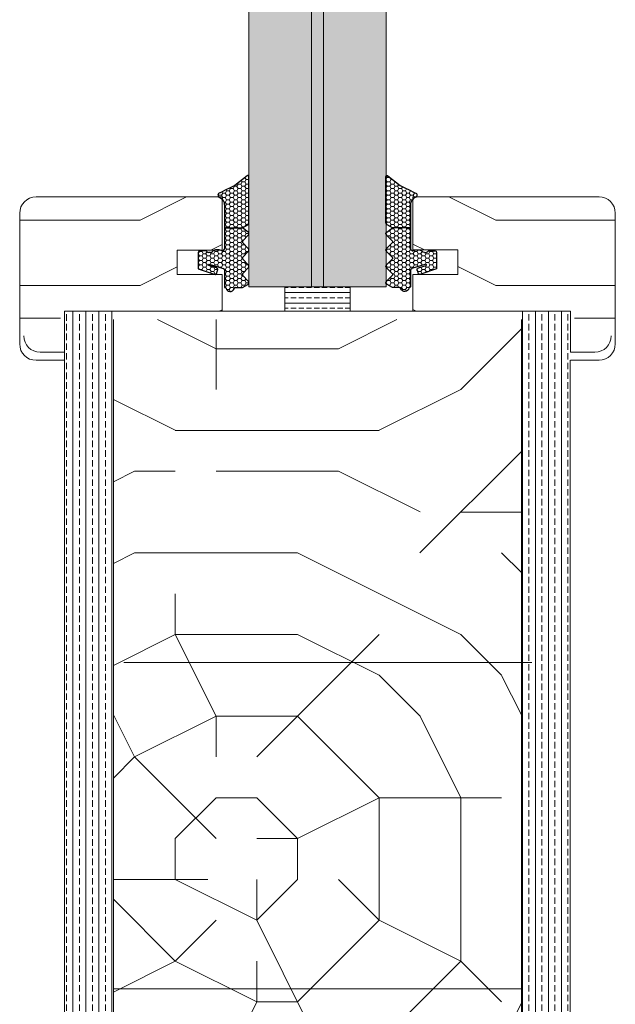
# Model space of a CAD drawing. Extents: x 8050 to 41339, y -1345 to 6330.
# Drawn here: x 19240 to 19313, y 5275 to 5396 of the extents above; entities that cross this region are included whole.
import ezdxf

# ---------------------------------------------------------------- set-up
doc = ezdxf.new("R2010")
doc.units = 0
doc.header["$LTSCALE"] = 2.5
doc.layers.add('A4ILASI', color=7, linetype='CONTINUOUS')
doc.layers.add('Tihend', color=7, linetype='CONTINUOUS')
for name, color, linetype, lineweight in [('E7', 7, 'CONTINUOUS', 70), ('Piirjoon05', 5, 'CONTINUOUS', 35), ('Raamjoon035', 5, 'CONTINUOUS', 35), ('Viirutus', 3, 'CONTINUOUS', 9)]:
    doc.layers.add(name, color=color, linetype=linetype, lineweight=lineweight)
pattern_1 = [(0, (0, 0), (0.47625, 0.274963), [0.3175, -0.635]), (120, (0, 0), (-0.476249943, 0.274963099), [0.3175, -0.635]), (60, (0, 0), (5.7e-08, 0.549926099), [-0.635, 0.3175])]

# ---------------------------------------------------------------- blocks, each defined once
blk = doc.blocks.new('3 mm tihend')
at = {"layer": 'Viirutus'}
h = blk.add_hatch(dxfattribs=at)
h.set_pattern_fill('HONEY', color=256, scale=0.1, style=0)
h.set_pattern_definition(pattern_1)
h.paths.add_polyline_path([(2655.03, -4168.8), (2656.64, -4168.8), (2657.24, -4168.8), (2657.89, -4168.41, 0.263427), (2658.04, -4168.15), (2658.04, -4162.49, 0.444358), (2657.81, -4162.4), (2656.31, -4163.61), (2655.9, -4163.81), (2655.58, -4163.97), (2655.38, -4164.06), (2655.04, -4164.23), (2654.74, -4164.37), (2654.49, -4164.5, 0.783793), (2654.45, -4165.08), (2654.59, -4165.16), (2654.71, -4165.25), (2654.8, -4165.35), (2654.88, -4165.47), (2654.94, -4165.58), (2654.98, -4165.69), (2655.02, -4165.85), (2655.03, -4165.99), (2655.03, -4166.79)])
h = blk.add_hatch(dxfattribs=at)
h.set_pattern_fill('HONEY', color=256, scale=0.1, style=0)
h.set_pattern_definition(pattern_1)
h.paths.add_polyline_path([(2657.31, -4172.33), (2657.96, -4171.68, 0.417424), (2657.96, -4171.33), (2657.31, -4170.68, -0.417424), (2657.31, -4170.33), (2657.96, -4169.68, 0.465142), (2657.93, -4169.3), (2657.24, -4168.8), (2656.64, -4168.8), (2655.03, -4168.8), (2655.03, -4171.39, -0.414214), (2654.83, -4171.59), (2654.73, -4171.59, -0.149666), (2654.63, -4171.56, 0.136948), (2654.37, -4171.49), (2654.02, -4171.49, 0.101134), (2653.83, -4171.53), (2653.63, -4171.61, 0.101268), (2653.57, -4171.67, -0.236068), (2653.33, -4171.79), (2653.13, -4171.79, -0.236068), (2652.89, -4171.67, 0.236068), (2652.73, -4171.59), (2652.03, -4171.59, 0.414214), (2651.83, -4171.79), (2651.83, -4173.14), (2651.83, -4173.8), (2653.77, -4174.47, 0.339454), (2654.06, -4174.4), (2654.19, -4174.01, 0.491467), (2654.06, -4173.7), (2653.12, -4173.4, -0.57555), (2653.16, -4173.24), (2654.88, -4173.76, -0.339454), (2655.03, -4173.95), (2655.03, -4176.01, 0.466286), (2655.13, -4176.1, -0.412818), (2655.23, -4176.18, 0.799892), (2656.21, -4176.25, -0.331679), (2656.4, -4176.1), (2656.64, -4176.1), (2657.24, -4176.1), (2657.91, -4175.72, 0.497011), (2657.96, -4175.33), (2657.31, -4174.68, -0.417424), (2657.31, -4174.33), (2657.96, -4173.68, 0.417424), (2657.96, -4173.33), (2657.31, -4172.68, -0.417424)])
at = {"layer": 'Tihend'}
for p, q in [((2657.81, -4162.4), (2656.31, -4163.61)), ((2658.04, -4168.15), (2658.04, -4162.49)), ((2654.74, -4164.37), (2654.49, -4164.5)), ((2655.04, -4164.23), (2654.74, -4164.37)), ((2655.38, -4164.06), (2655.04, -4164.23)), ((2655.58, -4163.97), (2655.38, -4164.06)), ((2655.9, -4163.81), (2655.58, -4163.97)), ((2656.31, -4163.61), (2655.9, -4163.81)), ((2654.45, -4165.08), (2654.59, -4165.16)), ((2654.59, -4165.16), (2654.71, -4165.25)), ((2654.71, -4165.25), (2654.8, -4165.35)), ((2654.8, -4165.35), (2654.88, -4165.47)), ((2654.88, -4165.47), (2654.94, -4165.58)), ((2654.94, -4165.58), (2654.98, -4165.69)), ((2654.98, -4165.69), (2655.02, -4165.85)), ((2655.02, -4165.85), (2655.03, -4165.99)), ((2655.03, -4165.99), (2655.03, -4166.79)), ((2655.03, -4166.79), (2655.03, -4168.8)), ((2657.24, -4168.8), (2657.89, -4168.41)), ((2655.03, -4168.8), (2656.64, -4168.8)), ((2655.03, -4168.8), (2655.03, -4171.39)), ((2656.64, -4168.8), (2657.24, -4168.8)), ((2657.93, -4169.3), (2657.24, -4168.8)), ((2657.31, -4170.33), (2657.96, -4169.68)), ((2657.96, -4171.33), (2657.31, -4170.68)), ((2651.83, -4171.79), (2651.83, -4173.14)), ((2652.73, -4171.59), (2652.03, -4171.59)), ((2653.33, -4171.79), (2653.13, -4171.79)), ((2653.83, -4171.53), (2653.63, -4171.61)), ((2654.37, -4171.49), (2654.02, -4171.49)), ((2654.83, -4171.59), (2654.73, -4171.59)), ((2657.31, -4172.33), (2657.96, -4171.68)), ((2651.83, -4173.14), (2651.83, -4173.8)), ((2653.16, -4173.24), (2654.88, -4173.76)), ((2657.96, -4173.33), (2657.31, -4172.68)), ((2651.83, -4173.8), (2653.77, -4174.47)), ((2654.06, -4173.7), (2653.12, -4173.4)), ((2654.06, -4174.4), (2654.19, -4174.01)), ((2655.03, -4173.95), (2655.03, -4176.01)), ((2657.31, -4174.33), (2657.96, -4173.68)), ((2657.96, -4175.33), (2657.31, -4174.68)), ((2655.12, -4176.1), (2655.14, -4176.1)), ((2656.4, -4176.1), (2656.64, -4176.1)), ((2656.64, -4176.1), (2657.24, -4176.1)), ((2657.24, -4176.1), (2657.91, -4175.72))]:
    blk.add_line(p, q, dxfattribs=at)
for centre, radius, start, end in [((2657.88, -4162.55), 0.168, 20.7704, 116.6039), ((2654.54, -4164.79), 0.303, 100.3831, 252.7395), ((2657.74, -4168.15), 0.3, 300.9638, 360), ((2657.79, -4169.5), 0.25, 314.6863, 54.4669), ((2657.49, -4170.5), 0.25, 134.6863, 225.3137), ((2652.03, -4171.79), 0.2, 90, 180), ((2652.73, -4171.79), 0.2, 36.8699, 90), ((2653.13, -4171.49), 0.3, 216.8699, 270), ((2653.33, -4171.49), 0.3, 270, 323.1301), ((2653.73, -4171.79), 0.2, 120, 143.1301), ((2654.02, -4171.99), 0.5, 90, 113.0996), ((2654.37, -4171.99), 0.5, 58.8079, 90), ((2654.72, -4171.41), 0.176, 238.8079, 272.856), ((2654.83, -4171.39), 0.2, 270, 0), ((2657.79, -4171.5), 0.25, 314.6863, 45.3137), ((2653.19, -4173.33), 0.0979, 105.2027, 224.893), ((2657.49, -4172.5), 0.25, 134.6863, 225.3137), ((2653.87, -4174.25), 0.244, 244.745, 319.745), ((2654.01, -4173.91), 0.215, 331.0824, 75.7727), ((2654.83, -4173.95), 0.2, 360, 75), ((2657.49, -4174.5), 0.25, 134.6863, 225.3137), ((2657.79, -4173.5), 0.25, 314.6863, 45.3137), ((2657.79, -4175.5), 0.25, 299.6021, 45.3137), ((2655.12, -4176.01), 0.09, 180, 270), ((2655.14, -4176.19), 0.09, 8.7743, 90), ((2655.73, -4176.1), 0.5, 188.7743, 343.3985), ((2656.4, -4176.3), 0.2, 90, 163.3985)]:
    blk.add_arc(centre, radius, start, end, dxfattribs=at)

msp = doc.modelspace()

# ---------------------------------------------------------------- hatches: boundary and pattern name
at = {"layer": 'E7', "linetype": 'Continuous', "lineweight": 15}
h = msp.add_hatch(color=256, dxfattribs=at)
h.set_gradient(color1=(127, 223, 255), color2=(127, 223, 255), tint=1)
h.paths.add_polyline_path([(19275.64, 5572.84), (19268, 5572.84), (19268, 5363.22), (19275.65, 5363.22)])
h = msp.add_hatch(color=256, dxfattribs=at)
h.set_gradient(color1=(127, 223, 255), color2=(127, 223, 255), tint=1)
h.paths.add_polyline_path([(19284.8, 5572.84), (19277.15, 5572.84), (19277.15, 5363.22), (19284.8, 5363.22)])
h = msp.add_hatch(dxfattribs=at)
h.set_pattern_fill('BRASS', color=256, scale=0.2)
h.set_pattern_definition([(360, (19015.963, 5382.8276), (9e-16, 1.27), []), (360, (19015.963, 5383.4626), (9e-16, 1.27), [0.635, -0.3175])])
h.paths.add_polyline_path([(19280.4, 5360.22), (19280.4, 5363.22), (19272.4, 5363.22), (19272.4, 5360.22)])
at = {"layer": 'Viirutus', "lineweight": 15}
h = msp.add_hatch(color=256, dxfattribs=at)
h.dxf.hatch_style = 1
h.paths.add_polyline_path([(19277.15, 5363.22), (19275.65, 5363.22), (19275.65, 5572.84), (19277.15, 5572.84)])
h = msp.add_hatch(dxfattribs=at)
h.set_pattern_fill('PUITR', color=256, scale=80, angle=180, style=0, pattern_type=2)
h.set_pattern_definition([(180, (21962.2, 803.306), (-80, -80), [24, -56]), (180, (21962.2, 799.306), (-80, -80), [24, -56]), (180, (21958.2, 791.306), (-80, -80), [16, -64]), (180, (21954.2, 783.306), (-80, -80), [12, -68]), (180, (21954.2, 775.306), (-80, -80), [8, -72]), (180, (21974.2, 767.306), (-80, -80), [4, -20, 4, -52]), (180, (21962.2, 763.306), (-80, -80), [4, -32, 12, -32]), (180, (21946.2, 759.306), (-80, -80), [4, -4, 4, -68]), (180, (21950.2, 755.306), (-80, -80), [4, -76]), (180, (21954.2, 747.306), (-80, -80), [12, -68]), (180, (21954.2, 739.306), (-80, -80), [16, -64]), (180, (21958.2, 731.306), (-80, -80), [20, -24, 4, -32]), (270, (21990.2, 779.306), (80, -80), [4, -8, 20, -48]), (270, (21986.2, 771.306), (80, -80), [4, -4, 12, -60]), (270, (21982.2, 739.306), (80, -80), [8, -72]), (270, (21978.2, 771.306), (80, -80), [16, -24, 4, -36]), (270, (21974.2, 727.306), (80, -80), [4, -76]), (270, (21970.2, 767.306), (80, -80), [12, -68]), (270, (21962.2, 763.306), (80, -80), [8, -72]), (270, (21954.2, 763.306), (80, -80), [4, -12, 12, -52]), (270, (21950.2, 759.306), (80, -80), [4, -76]), (270, (21946.2, 775.306), (80, -80), [11.2, -68.8]), (270, (21942.2, 791.306), (80, -80), [8, -72]), (270, (21934.2, 759.306), (80, -80), [4, -76]), (270, (21926.2, 763.306), (80, -80), [12, -68]), (270, (21918.2, 763.306), (80, -80), [12, -68]), (225, (21930.2, 795.306), (-2e-14, -80), [5.6568, -5.6568, 5.6568, -96.1667]), (225, (21946.2, 775.306), (-2e-14, -80), [11.3136, -101.8235]), (225, (21978.2, 735.306), (-2e-14, -80), [11.3136, -101.8235]), (225, (21962.2, 755.306), (-2e-14, -80), [11.3136, -101.8235]), (225, (21958.2, 771.306), (-2e-14, -80), [11.3136, -101.8235]), (225, (21934.2, 787.306), (-2e-14, -80), [11.3136, -101.8235]), (225, (21942.2, 783.306), (-2e-14, -80), [16.9706, -96.1665]), (225, (21966.2, 747.306), (-2e-14, -80), [5.6568, -107.4803]), (225, (21970.2, 739.306), (-2e-14, -80), [5.6568, -107.4803]), (225, (21938.2, 739.306), (-2e-14, -80), [5.6568, -107.4803]), (225, (21970.2, 779.306), (-2e-14, -80), [5.6568, -107.4803]), (225, (21926.2, 751.306), (-2e-14, -80), [5.6568, -107.4803]), (225, (21954.2, 759.306), (-2e-14, -80), [5.6568, -107.4803]), (225, (21946.2, 751.306), (-2e-14, -80), [5.6568, -107.4803]), (315, (21950.2, 767.306), (80, -2e-14), [5.6568, -5.6568, 16.97056, -84.8529]), (315, (21938.2, 767.306), (80, -2e-14), [5.6568, -107.4803]), (315, (21938.2, 795.306), (80, -2e-14), [5.6568, -107.4803]), (315, (21954.2, 775.306), (80, -2e-14), [5.6568, -107.4803]), (315, (21942.2, 759.306), (80, -2e-14), [5.6568, -107.4803]), (315, (21962.2, 779.306), (80, -2e-14), [5.6568, -107.4803]), (315, (21930.2, 779.306), (80, -2e-14), [5.6568, -107.4803]), (315, (21986.2, 803.306), (80, -2e-14), [5.6568, -107.4803]), (315, (21982.2, 799.306), (80, -2e-14), [11.3136, -101.8235]), (315, (21978.2, 795.306), (80, -2e-14), [11.3136, -101.8235]), (315, (21970.2, 795.306), (80, -2e-14), [11.3136, -101.8235]), (315, (21966.2, 787.306), (80, -2e-14), [11.3136, -101.8235]), (315, (21934.2, 755.306), (80, -2e-14), [11.3136, -101.8235]), (315, (21918.2, 795.306), (80, -2e-14), [11.3136, -101.8235]), (315, (21914.2, 731.306), (80, -2e-14), [11.3136, -101.8235]), (315, (21914.2, 739.306), (80, -2e-14), [11.3136, -101.8235]), (315, (21922.2, 743.306), (80, -2e-14), [11.3136, -101.8235]), (315, (21978.2, 743.306), (80, -2e-14), [16.9706, -96.1665]), (315, (21926.2, 751.306), (80, -2e-14), [16.9706, -96.1665]), (206.56505, (21970.2, 727.306), (-80, -3e-08), [8.944, -169.9414]), (206.56505, (21970.2, 767.306), (-80, -3e-08), [8.944, -169.9414]), (206.56505, (21962.2, 743.306), (-80, -3e-08), [8.944, -169.9414]), (206.56505, (21938.2, 799.306), (-80, -3e-08), [8.944, -169.9414]), (206.56505, (21942.2, 791.306), (-80, -3e-08), [8.944, -169.9414]), (206.56505, (21966.2, 775.306), (-80, -3e-08), [8.944, -169.9414]), (206.56505, (21966.2, 735.306), (-80, -3e-08), [8.944, -169.9414]), (206.56505, (21942.2, 759.306), (-80, -3e-08), [17.888, -160.9974]), (243.43495, (21942.2, 747.306), (-4e-09, -80), [8.944, -169.9414]), (243.43495, (21930.2, 771.306), (-4e-09, -80), [8.944, -169.9414]), (243.43495, (21970.2, 755.306), (-4e-09, -80), [8.944, -169.9414]), (243.43495, (21986.2, 751.306), (-4e-09, -80), [8.944, -169.9414]), (243.43495, (21938.2, 767.306), (-4e-09, -80), [8.944, -169.9414]), (243.43495, (21946.2, 767.306), (-4e-09, -80), [8.944, -169.9414]), (243.43495, (21978.2, 755.306), (-4e-09, -80), [17.888, -160.9974]), (243.43495, (21918.2, 783.306), (-4e-09, -80), [17.888, -160.9974]), (243.43495, (21926.2, 779.306), (-4e-09, -80), [17.888, -160.9974]), (296.56505, (21990.2, 791.306), (3e-08, -80), [8.944, -169.9414]), (296.56505, (21990.2, 747.306), (3e-08, -80), [8.944, -169.9414]), (296.56505, (21974.2, 803.306), (3e-08, -80), [8.944, -169.9414]), (296.56505, (21982.2, 731.306), (3e-08, -80), [8.944, -169.9414]), (296.56505, (21974.2, 779.306), (3e-08, -80), [8.944, -169.9414]), (296.56505, (21958.2, 771.306), (3e-08, -80), [8.944, -169.9414]), (296.56505, (21950.2, 755.306), (3e-08, -80), [8.944, -169.9414]), (296.56505, (21986.2, 787.306), (-3e-05, -80.00001), [8.944, -169.9414]), (296.56505, (21966.2, 775.306), (3e-08, -80), [8.944, -169.9414]), (296.56505, (21942.2, 783.306), (3e-08, -80), [8.944, -169.9414]), (296.56505, (21934.2, 775.306), (3e-08, -80), [8.944, -169.9414]), (296.56505, (21918.2, 751.306), (3e-08, -80), [8.944, -169.9414]), (296.56505, (21978.2, 727.306), (3e-08, -80), [8.944, -169.9414]), (296.56505, (21990.2, 731.306), (3e-08, -80), [17.888, -160.9974]), (296.56505, (21978.2, 787.306), (3e-08, -80), [17.888, -160.9974]), (333.43495, (21990.2, 799.306), (80, -4e-09), [8.944, -169.9414]), (333.43495, (21922.2, 803.306), (80, -4e-09), [8.944, -169.9414]), (333.43495, (21926.2, 763.306), (80, -4e-09), [8.944, -169.9414]), (333.43495, (21958.2, 791.306), (80, -4e-09), [8.944, -169.9414]), (333.43495, (21962.2, 799.306), (80, -4e-09), [8.944, -169.9414]), (333.43495, (21954.2, 783.306), (80, -4e-09), [8.944, -169.9414]), (333.43495, (21930.2, 735.306), (80, -4e-09), [8.944, -169.9414]), (333.43495, (21922.2, 731.306), (80, -4e-09), [17.888, -160.9974])])
edge = h.paths.add_edge_path()
edge.add_arc((19310.9, 5372.24), 2, 0, 90, ccw=False)
edge.add_line((19312.9, 5372.24), (19312.9, 5356.24))
edge.add_arc((19310.9, 5356.24), 2, -90, 0, ccw=False)
edge.add_line((19310.9, 5354.24), (19307.9, 5354.24))
edge.add_line((19307.9, 5354.24), (19307.9, 5360.24))
edge.add_line((19307.9, 5360.24), (19288.1, 5360.24))
edge.add_line((19288.1, 5360.24), (19288.1, 5364.74))
edge.add_line((19288.1, 5364.74), (19293.6, 5364.59))
edge.add_line((19293.6, 5364.59), (19293.6, 5367.59))
edge.add_line((19293.6, 5367.59), (19288.1, 5367.74))
edge.add_line((19288.1, 5367.74), (19288.1, 5374.24))
edge.add_line((19288.1, 5374.24), (19310.9, 5374.24))
h = msp.add_hatch(dxfattribs=at)
h.set_pattern_fill('PUITR', color=256, scale=80, angle=180, style=0, pattern_type=2)
h.set_pattern_definition([(360, (16590.6, 803.32), (80, -80), [24, -56]), (360, (16590.6, 799.32), (80, -80), [24, -56]), (360, (16594.6, 791.32), (80, -80), [16, -64]), (360, (16598.6, 783.32), (80, -80), [12, -68]), (360, (16598.6, 775.32), (80, -80), [8, -72]), (360, (16578.6, 767.32), (80, -80), [4, -20, 4, -52]), (360, (16590.6, 763.32), (80, -80), [4, -32, 12, -32]), (360, (16606.6, 759.32), (80, -80), [4, -4, 4, -68]), (360, (16602.6, 755.32), (80, -80), [4, -76]), (360, (16598.6, 747.32), (80, -80), [12, -68]), (360, (16598.6, 739.32), (80, -80), [16, -64]), (360, (16594.6, 731.32), (80, -80), [20, -24, 4, -32]), (270, (16562.6, 779.32), (-80, -80), [4, -8, 20, -48]), (270, (16566.6, 771.32), (-80, -80), [4, -4, 12, -60]), (270, (16570.6, 739.32), (-80, -80), [8, -72]), (270, (16574.6, 771.32), (-80, -80), [16, -24, 4, -36]), (270, (16578.6, 727.32), (-80, -80), [4, -76]), (270, (16582.6, 767.32), (-80, -80), [12, -68]), (270, (16590.6, 763.32), (-80, -80), [8, -72]), (270, (16598.6, 763.32), (-80, -80), [4, -12, 12, -52]), (270, (16602.6, 759.32), (-80, -80), [4, -76]), (270, (16606.6, 775.32), (-80, -80), [11.2, -68.8]), (270, (16610.6, 791.32), (-80, -80), [8, -72]), (270, (16618.6, 759.32), (-80, -80), [4, -76]), (270, (16626.6, 763.32), (-80, -80), [12, -68]), (270, (16634.6, 763.32), (-80, -80), [12, -68]), (315, (16622.6, 795.32), (-9e-16, -80), [5.6568, -5.6568, 5.6568, -96.1667]), (315, (16606.6, 775.32), (-9e-16, -80), [11.3136, -101.8235]), (315, (16574.6, 735.32), (-9e-16, -80), [11.3136, -101.8235]), (315, (16590.6, 755.32), (-9e-16, -80), [11.3136, -101.8235]), (315, (16594.6, 771.32), (-9e-16, -80), [11.3136, -101.8235]), (315, (16618.6, 787.32), (-9e-16, -80), [11.3136, -101.8235]), (315, (16610.6, 783.32), (-9e-16, -80), [16.9706, -96.1665]), (315, (16586.6, 747.32), (-9e-16, -80), [5.6568, -107.4803]), (315, (16582.6, 739.32), (-9e-16, -80), [5.6568, -107.4803]), (315, (16614.6, 739.32), (-9e-16, -80), [5.6568, -107.4803]), (315, (16582.6, 779.32), (-9e-16, -80), [5.6568, -107.4803]), (315, (16626.6, 751.32), (-9e-16, -80), [5.6568, -107.4803]), (315, (16598.6, 759.32), (-9e-16, -80), [5.6568, -107.4803]), (315, (16606.6, 751.32), (-9e-16, -80), [5.6568, -107.4803]), (225, (16602.6, 767.32), (-80, 9e-16), [5.6568, -5.6568, 16.97056, -84.8529]), (225, (16614.6, 767.32), (-80, 9e-16), [5.6568, -107.4803]), (225, (16614.6, 795.32), (-80, 9e-16), [5.6568, -107.4803]), (225, (16598.6, 775.32), (-80, 9e-16), [5.6568, -107.4803]), (225, (16610.6, 759.32), (-80, 9e-16), [5.6568, -107.4803]), (225, (16590.6, 779.32), (-80, 9e-16), [5.6568, -107.4803]), (225, (16622.6, 779.32), (-80, 9e-16), [5.6568, -107.4803]), (225, (16566.6, 803.32), (-80, 9e-16), [5.6568, -107.4803]), (225, (16570.6, 799.32), (-80, 9e-16), [11.3136, -101.8235]), (225, (16574.6, 795.32), (-80, 9e-16), [11.3136, -101.8235]), (225, (16582.6, 795.32), (-80, 9e-16), [11.3136, -101.8235]), (225, (16586.6, 787.32), (-80, 9e-16), [11.3136, -101.8235]), (225, (16618.6, 755.32), (-80, 9e-16), [11.3136, -101.8235]), (225, (16634.6, 795.32), (-80, 9e-16), [11.3136, -101.8235]), (225, (16638.6, 731.32), (-80, 9e-16), [11.3136, -101.8235]), (225, (16638.6, 739.32), (-80, 9e-16), [11.3136, -101.8235]), (225, (16630.6, 743.32), (-80, 9e-16), [11.3136, -101.8235]), (225, (16574.6, 743.32), (-80, 9e-16), [16.9706, -96.1665]), (225, (16626.6, 751.32), (-80, 9e-16), [16.9706, -96.1665]), (333.43495, (16582.6, 727.32), (80, -3e-08), [8.944, -169.9414]), (333.43495, (16582.6, 767.32), (80, -3e-08), [8.944, -169.9414]), (333.43495, (16590.6, 743.32), (80, -3e-08), [8.944, -169.9414]), (333.43495, (16614.6, 799.32), (80, -3e-08), [8.944, -169.9414]), (333.43495, (16610.6, 791.32), (80, -3e-08), [8.944, -169.9414]), (333.43495, (16586.6, 775.32), (80, -3e-08), [8.944, -169.9414]), (333.43495, (16586.6, 735.32), (80, -3e-08), [8.944, -169.9414]), (333.43495, (16610.6, 759.32), (80, -3e-08), [17.888, -160.9974]), (296.56505, (16610.6, 747.32), (4e-09, -80), [8.944, -169.9414]), (296.56505, (16622.6, 771.32), (4e-09, -80), [8.944, -169.9414]), (296.56505, (16582.6, 755.32), (4e-09, -80), [8.944, -169.9414]), (296.56505, (16566.6, 751.32), (4e-09, -80), [8.944, -169.9414]), (296.56505, (16614.6, 767.32), (4e-09, -80), [8.944, -169.9414]), (296.56505, (16606.6, 767.32), (4e-09, -80), [8.944, -169.9414]), (296.56505, (16574.6, 755.32), (4e-09, -80), [17.888, -160.9974]), (296.56505, (16634.6, 783.32), (4e-09, -80), [17.888, -160.9974]), (296.56505, (16626.6, 779.32), (4e-09, -80), [17.888, -160.9974]), (243.43495, (16562.6, 791.32), (-3e-08, -80), [8.944, -169.9414]), (243.43495, (16562.6, 747.32), (-3e-08, -80), [8.944, -169.9414]), (243.43495, (16578.6, 803.32), (-3e-08, -80), [8.944, -169.9414]), (243.43495, (16570.6, 731.32), (-3e-08, -80), [8.944, -169.9414]), (243.43495, (16578.6, 779.32), (-3e-08, -80), [8.944, -169.9414]), (243.43495, (16594.6, 771.32), (-3e-08, -80), [8.944, -169.9414]), (243.43495, (16602.6, 755.32), (-3e-08, -80), [8.944, -169.9414]), (243.43495, (16566.6, 787.32), (3e-05, -80.00001), [8.944, -169.9414]), (243.43495, (16586.6, 775.32), (-3e-08, -80), [8.944, -169.9414]), (243.43495, (16610.6, 783.32), (-3e-08, -80), [8.944, -169.9414]), (243.43495, (16618.6, 775.32), (-3e-08, -80), [8.944, -169.9414]), (243.43495, (16634.6, 751.32), (-3e-08, -80), [8.944, -169.9414]), (243.43495, (16574.6, 727.32), (-3e-08, -80), [8.944, -169.9414]), (243.43495, (16562.6, 731.32), (-3e-08, -80), [17.888, -160.9974]), (243.43495, (16574.6, 787.32), (-3e-08, -80), [17.888, -160.9974]), (206.56505, (16562.6, 799.32), (-80, -4e-09), [8.944, -169.9414]), (206.56505, (16630.6, 803.32), (-80, -4e-09), [8.944, -169.9414]), (206.56505, (16626.6, 763.32), (-80, -4e-09), [8.944, -169.9414]), (206.56505, (16594.6, 791.32), (-80, -4e-09), [8.944, -169.9414]), (206.56505, (16590.6, 799.32), (-80, -4e-09), [8.944, -169.9414]), (206.56505, (16598.6, 783.32), (-80, -4e-09), [8.944, -169.9414]), (206.56505, (16622.6, 735.32), (-80, -4e-09), [8.944, -169.9414]), (206.56505, (16630.6, 731.32), (-80, -4e-09), [17.888, -160.9974])])
edge = h.paths.add_edge_path()
edge.add_line((19264.7, 5374.22), (19264.7, 5367.72))
edge.add_line((19264.7, 5367.72), (19259.2, 5367.72))
edge.add_line((19259.2, 5367.72), (19259.2, 5364.72))
edge.add_line((19259.2, 5364.72), (19264.7, 5364.72))
edge.add_line((19264.7, 5364.72), (19264.7, 5360.22))
edge.add_line((19264.7, 5360.22), (19244.9, 5360.22))
edge.add_line((19244.9, 5360.22), (19244.9, 5354.22))
edge.add_line((19244.9, 5354.22), (19241.9, 5354.22))
edge.add_arc((19241.9, 5356.22), 2, 180, 270, ccw=False)
edge.add_line((19239.9, 5356.22), (19239.9, 5372.22))
edge.add_arc((19241.9, 5372.22), 2, 90, 180, ccw=False)
edge.add_line((19241.9, 5374.22), (19264.7, 5374.22))
h = msp.add_hatch(dxfattribs=at)
h.set_pattern_fill('BRASS', color=256, scale=0.25, angle=-90, style=0)
h.set_pattern_definition([(270, (17385.8777, 5328.91), (1.5875, -6e-16), []), (270, (17386.6715, 5328.91), (1.5875, -6e-16), [0.79375, -0.396875])])
edge = h.paths.add_edge_path()
edge.add_line((19251.6, 5360.22), (19245.6, 5360.22))
edge.add_line((19245.6, 5360.22), (19245.6, 5365.23))
edge.add_line((19245.6, 5365.23), (19245.6, 5365.23))
edge.add_line((19245.6, 5365.23), (19245.6, 5243.23))
edge.add_arc((19247.6, 5243.23), 2, 180, 270)
edge.add_line((19247.6, 5241.23), (19251.6, 5241.23))
edge.add_line((19251.6, 5241.23), (19251.6, 5360.22))
h = msp.add_hatch(dxfattribs=at)
h.set_pattern_fill('BRASS', color=256, scale=0.25, angle=-90, style=0)
h.set_pattern_definition([(270, (17385.4083, 5315.817), (1.5875, -6e-16), []), (270, (17386.2021, 5315.817), (1.5875, -6e-16), [0.79375, -0.396875])])
edge = h.paths.add_edge_path()
edge.add_line((19307.13, 5360.22), (19301.13, 5360.22))
edge.add_line((19301.13, 5360.22), (19301.13, 5241.14))
edge.add_line((19301.13, 5241.14), (19305.13, 5241.14))
edge.add_arc((19305.13, 5243.14), 2, 270, 360)
edge.add_line((19307.13, 5243.14), (19307.13, 5360.22))
h = msp.add_hatch(dxfattribs=at)
h.set_pattern_fill('PUITR', color=256, scale=100, angle=-90, style=0, pattern_type=2)
h.set_pattern_definition([(270, (17413.89, 5410.57), (100, -100), [30, -70]), (270, (17418.89, 5410.57), (100, -100), [30, -70]), (270, (17428.89, 5405.57), (100, -100), [20, -80]), (270, (17438.89, 5400.57), (100, -100), [15, -85]), (270, (17448.89, 5400.57), (100, -100), [10, -90]), (270, (17458.89, 5425.57), (100, -100), [5, -25, 5, -65]), (270, (17463.89, 5410.57), (100, -100), [5, -40, 15, -40]), (270, (17468.89, 5390.57), (100, -100), [5, -5, 5, -85]), (270, (17473.89, 5395.57), (100, -100), [5, -95]), (270, (17483.89, 5400.57), (100, -100), [15, -85]), (270, (17493.89, 5400.57), (100, -100), [20, -80]), (270, (17503.89, 5405.57), (100, -100), [25, -30, 5, -40]), (360, (17443.89, 5445.57), (100, 100), [5, -10, 25, -60]), (360, (17453.89, 5440.57), (100, 100), [5, -5, 15, -75]), (360, (17493.89, 5435.57), (100, 100), [10, -90]), (360, (17453.89, 5430.57), (100, 100), [20, -30, 5, -45]), (360, (17508.89, 5425.57), (100, 100), [5, -95]), (360, (17458.89, 5420.57), (100, 100), [15, -85]), (360, (17463.89, 5410.57), (100, 100), [10, -90]), (360, (17463.89, 5400.57), (100, 100), [5, -15, 15, -65]), (360, (17468.89, 5395.57), (100, 100), [5, -95]), (360, (17448.89, 5390.57), (100, 100), [14, -86]), (360, (17428.89, 5385.57), (100, 100), [10, -90]), (360, (17468.89, 5375.57), (100, 100), [5, -95]), (360, (17463.89, 5365.57), (100, 100), [15, -85]), (360, (17463.89, 5355.57), (100, 100), [15, -85]), (315, (17423.89, 5370.57), (100, -4e-14), [7.071, -7.071, 7.071, -120.2084]), (315, (17448.89, 5390.57), (100, -4e-14), [14.142, -127.2794]), (315, (17498.89, 5430.57), (100, -4e-14), [14.142, -127.2794]), (315, (17473.89, 5410.57), (100, -4e-14), [14.142, -127.2794]), (315, (17453.89, 5405.57), (100, -4e-14), [14.142, -127.2794]), (315, (17433.89, 5375.57), (100, -4e-14), [14.142, -127.2794]), (315, (17438.89, 5385.57), (100, -4e-14), [21.213, -120.208]), (315, (17483.89, 5415.57), (100, -4e-14), [7.071, -134.3504]), (315, (17493.89, 5420.57), (100, -4e-14), [7.071, -134.3504]), (315, (17493.89, 5380.57), (100, -4e-14), [7.071, -134.3504]), (315, (17443.89, 5420.57), (100, -4e-14), [7.071, -134.3504]), (315, (17478.89, 5365.57), (100, -4e-14), [7.071, -134.3504]), (315, (17468.89, 5400.57), (100, -4e-14), [7.071, -134.3504]), (315, (17478.89, 5390.57), (100, -4e-14), [7.071, -134.3504]), (45, (17458.89, 5395.57), (5e-14, 100), [7.071, -7.071, 21.2132, -106.0662]), (45, (17458.89, 5380.57), (5e-14, 100), [7.071, -134.3504]), (45, (17423.89, 5380.57), (5e-14, 100), [7.071, -134.3504]), (45, (17448.89, 5400.57), (5e-14, 100), [7.071, -134.3504]), (45, (17468.89, 5385.57), (5e-14, 100), [7.071, -134.3504]), (45, (17443.89, 5410.57), (5e-14, 100), [7.071, -134.3504]), (45, (17443.89, 5370.57), (5e-14, 100), [7.071, -134.3504]), (45, (17413.89, 5440.57), (5e-14, 100), [7.071, -134.3504]), (45, (17418.89, 5435.57), (5e-14, 100), [14.142, -127.2794]), (45, (17423.89, 5430.57), (5e-14, 100), [14.142, -127.2794]), (45, (17423.89, 5420.57), (5e-14, 100), [14.142, -127.2794]), (45, (17433.89, 5415.57), (5e-14, 100), [14.142, -127.2794]), (45, (17473.89, 5375.57), (5e-14, 100), [14.142, -127.2794]), (45, (17423.89, 5355.57), (5e-14, 100), [14.142, -127.2794]), (45, (17503.89, 5350.57), (5e-14, 100), [14.142, -127.2794]), (45, (17493.89, 5350.57), (5e-14, 100), [14.142, -127.2794]), (45, (17488.89, 5360.57), (5e-14, 100), [14.142, -127.2794]), (45, (17488.89, 5430.57), (5e-14, 100), [21.213, -120.208]), (45, (17478.89, 5365.57), (5e-14, 100), [21.213, -120.208]), (296.565, (17508.893, 5420.573), (4e-08, -100), [11.18, -212.427]), (296.565, (17458.893, 5420.573), (4e-08, -100), [11.18, -212.427]), (296.565, (17488.893, 5410.573), (4e-08, -100), [11.18, -212.427]), (296.565, (17418.893, 5380.573), (4e-08, -100), [11.18, -212.427]), (296.565, (17428.893, 5385.573), (4e-08, -100), [11.18, -212.427]), (296.565, (17448.893, 5415.573), (4e-08, -100), [11.18, -212.427]), (296.565, (17498.893, 5415.573), (4e-08, -100), [11.18, -212.427]), (296.565, (17468.893, 5385.573), (4e-08, -100), [22.36, -201.247]), (333.435, (17483.893, 5385.573), (100, -5e-09), [11.18, -212.427]), (333.435, (17453.893, 5370.573), (100, -5e-09), [11.18, -212.427]), (333.435, (17473.893, 5420.573), (100, -5e-09), [11.18, -212.427]), (333.435, (17478.893, 5440.573), (100, -5e-09), [11.18, -212.427]), (333.435, (17458.893, 5380.573), (100, -5e-09), [11.18, -212.427]), (333.435, (17458.893, 5390.573), (100, -5e-09), [11.18, -212.427]), (333.435, (17473.893, 5430.573), (100, -5e-09), [22.36, -201.247]), (333.435, (17438.893, 5355.573), (100, -5e-09), [22.36, -201.247]), (333.435, (17443.893, 5365.573), (100, -5e-09), [22.36, -201.247]), (26.565, (17428.893, 5445.573), (100, 4e-08), [11.18, -212.427]), (26.565, (17483.893, 5445.573), (100, 4e-08), [11.18, -212.427]), (26.565, (17413.893, 5425.573), (100, 4e-08), [11.18, -212.427]), (26.565, (17503.893, 5435.573), (100, 4e-08), [11.18, -212.427]), (26.565, (17443.893, 5425.573), (100, 4e-08), [11.18, -212.427]), (26.565, (17453.893, 5405.573), (100, 4e-08), [11.18, -212.427]), (26.565, (17473.893, 5395.573), (100, 4e-08), [11.18, -212.427]), (26.565, (17433.893, 5440.573), (100, -3e-05), [11.18, -212.427]), (26.565, (17448.893, 5415.573), (100, 4e-08), [11.18, -212.427]), (26.565, (17438.893, 5385.573), (100, 4e-08), [11.18, -212.427]), (26.565, (17448.893, 5375.573), (100, 4e-08), [11.18, -212.427]), (26.565, (17478.893, 5355.573), (100, 4e-08), [11.18, -212.427]), (26.565, (17508.893, 5430.573), (100, 4e-08), [11.18, -212.427]), (26.565, (17503.893, 5445.573), (100, 4e-08), [22.36, -201.247]), (26.565, (17433.893, 5430.573), (100, 4e-08), [22.36, -201.247]), (63.435, (17418.893, 5445.573), (5e-09, 100), [11.18, -212.427]), (63.435, (17413.893, 5360.573), (5e-09, 100), [11.18, -212.427]), (63.435, (17463.893, 5365.573), (5e-09, 100), [11.18, -212.427]), (63.435, (17428.893, 5405.573), (5e-09, 100), [11.18, -212.427]), (63.435, (17418.893, 5410.573), (5e-09, 100), [11.18, -212.427]), (63.435, (17438.893, 5400.573), (5e-09, 100), [11.18, -212.427]), (63.435, (17498.893, 5370.573), (5e-09, 100), [11.18, -212.427]), (63.435, (17503.893, 5360.573), (5e-09, 100), [22.36, -201.247])])
h.paths.add_polyline_path([(19251.38, 5241.96), (19301.38, 5241.96), (19301.38, 5359.23), (19251.38, 5359.23)])

# ---------------------------------------------------------------- linework, layer by layer
at = {"layer": 'A4ILASI', "lineweight": 15}
for p, q in [((19268, 5363.22), (19268, 5572.84)), ((19275.65, 5363.22), (19275.65, 5572.84)), ((19277.15, 5363.22), (19277.15, 5572.84)), ((19284.8, 5363.22), (19284.8, 5572.84))]:
    msp.add_line(p, q, dxfattribs=at)
at = {"layer": 'A4ILASI', "linetype": 'Continuous', "lineweight": 15}
for p, q in [((19284.8, 5363.22), (19268, 5363.22)), ((19266.65, 5360.22), (19264.6, 5360.22))]:
    msp.add_line(p, q, dxfattribs=at)
at = {"layer": 'E7', "linetype": 'Continuous', "lineweight": 15}
for points in [[(19268, 5363.22), (19275.65, 5363.22), (19275.64, 5572.84), (19268, 5572.84)], [(19280.4, 5363.22), (19272.4, 5363.22), (19272.4, 5360.22), (19280.4, 5360.22)]]:
    msp.add_lwpolyline(points, close=True, dxfattribs=at)
at = {"layer": 'Piirjoon05', "lineweight": 15}
for p, q in [((19288.1, 5367.74), (19288.1, 5374.24)), ((19288.1, 5374.24), (19310.9, 5374.24)), ((19264.7, 5374.22), (19241.9, 5374.22)), ((19264.7, 5367.72), (19264.7, 5374.22)), ((19239.9, 5372.22), (19239.9, 5356.22)), ((19312.9, 5372.24), (19312.9, 5356.24)), ((19259.2, 5364.72), (19259.2, 5367.72)), ((19264.7, 5367.72), (19259.2, 5367.72)), ((19288.1, 5367.74), (19293.6, 5367.74)), ((19293.6, 5364.74), (19293.6, 5367.74)), ((19264.7, 5364.72), (19259.2, 5364.72)), ((19264.7, 5360.22), (19264.7, 5364.72)), ((19288.1, 5360.24), (19288.1, 5364.74)), ((19288.1, 5364.74), (19293.6, 5364.74)), ((19245.4, 5360.22), (19245.4, 5355.22)), ((19266.7, 5360.22), (19245.4, 5360.22)), ((19245.4, 5360.22), (19245.4, 5355.22)), ((19266.7, 5360.22), (19245.4, 5360.22)), ((19245.4, 5360.22), (19307.15, 5360.22)), ((19245.4, 5360.22), (19307.4, 5360.22)), ((19286.1, 5360.22), (19307.4, 5360.22)), ((19286.1, 5360.22), (19307.4, 5360.22)), ((19307.4, 5360.22), (19307.4, 5355.22)), ((19307.4, 5360.22), (19307.4, 5355.22)), ((19245.4, 5355.22), (19242.4, 5355.22)), ((19245.4, 5355.22), (19242.4, 5355.22)), ((19307.4, 5355.22), (19310.4, 5355.22)), ((19307.4, 5355.22), (19310.4, 5355.22)), ((19245.4, 5354.22), (19241.9, 5354.22)), ((19307.4, 5354.24), (19310.9, 5354.24))]:
    msp.add_line(p, q, dxfattribs=at)
for centre, start, end in [((19310.9, 5372.24), 0, 90), ((19241.9, 5372.22), 90, 180), ((19241.9, 5356.22), 180, 270), ((19242.4, 5357.22), 180, 270), ((19242.4, 5357.22), 180, 270), ((19310.4, 5357.22), 270, 0), ((19310.4, 5357.22), 270, 0), ((19310.9, 5356.24), 270, 0)]:
    msp.add_arc(centre, 2, start, end, dxfattribs=at)
at = {"layer": 'Raamjoon035', "lineweight": 15}
for p, q in [((19245.4, 5360.22), (19307.4, 5360.22)), ((19245.4, 5360.22), (19307.4, 5360.22)), ((19245.4, 5360.22), (19307.4, 5360.22)), ((19307.4, 5360.22), (19245.4, 5360.22)), ((19307.4, 5360.22), (19245.4, 5360.22)), ((19307.4, 5360.22), (19245.4, 5360.22)), ((19245.38, 5359.23), (19245.38, 5243.73)), ((19251.38, 5241.23), (19251.38, 5359.23)), ((19301.38, 5241.23), (19301.38, 5359.23)), ((19307.38, 5243.73), (19307.38, 5354.23)), ((19252.66, 5317.22), (19302.66, 5317.22))]:
    msp.add_line(p, q, dxfattribs=at)
msp.add_lwpolyline([(19251.38, 5359.23), (19251.38, 5277.23), (19301.38, 5277.23), (19301.38, 5359.23)], dxfattribs=at)
msp.add_lwpolyline([(19251.38, 5359.23), (19251.38, 5277.23), (19301.38, 5277.23), (19301.38, 5359.23)], dxfattribs=at)

# ---------------------------------------------------------------- block references
at = {"layer": 'Viirutus', "lineweight": 15}
msp.add_blockref('3 mm tihend', (16609.96, 9539.23), dxfattribs=at)
at = {"layer": 'Viirutus', "lineweight": 15, "xscale": -1}
msp.add_blockref('3 mm tihend', (21942.83, 9539.23), dxfattribs=at)

doc.saveas('drawing.dxf')
